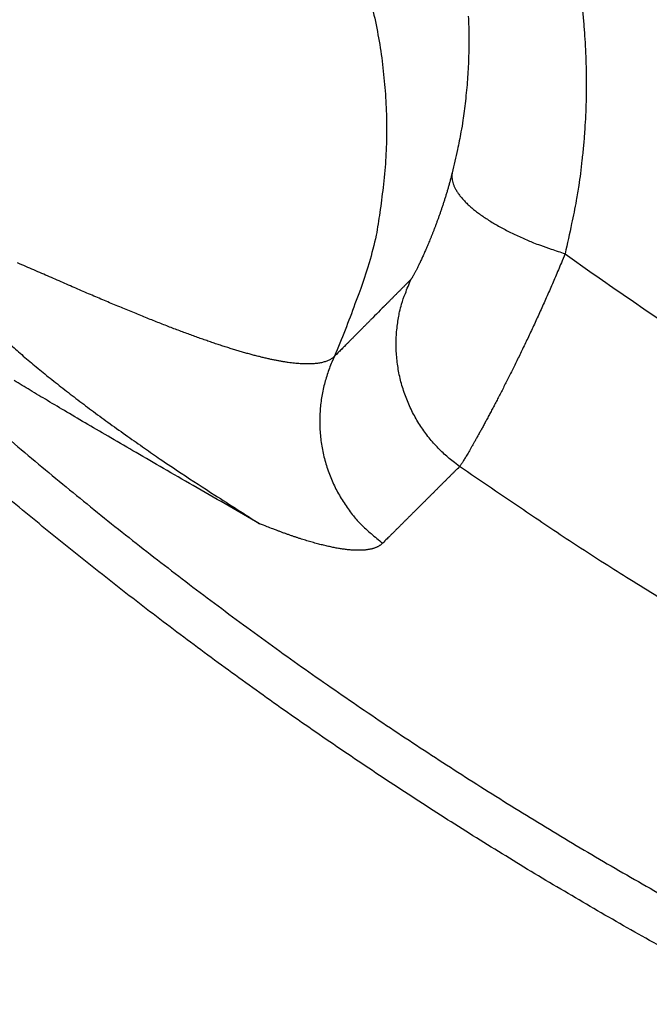
# Model space of a CAD drawing. Units: millimetres. Extents: x -1188 to 4, y 0 to 840.
# Drawn here: x -859 to -858, y 252 to 254 of the extents above; entities that cross this region are included whole.
import ezdxf

# ---------------------------------------------------------------- set-up
doc = ezdxf.new("R2010")
doc.units = ezdxf.units.MM
doc.header["$LTSCALE"] = 4
doc.layers.get('0').update_dxf_attribs({"lineweight": 25})

msp = doc.modelspace()

# ---------------------------------------------------------------- linework, layer by layer
at = {"linetype": 'Continuous'}
for points in [[(-966.91951, 220.0077, 0), (-966.63814, 220.0077)], [(-964.10588, 220.0077, 0), (-963.82452, 220.0077)], [(-1042.02998, 373.021, 0), (-1042.02998, 372.51298)], [(-1042.02998, 375.05307, 0), (-1042.02998, 374.54505)], [(-1043.02998, 333.88682, 0), (-1043.02998, 333.50568)], [(-1043.02998, 350.27587, 0), (-1043.02998, 349.89473)], [(-1043.02998, 347.98902, 0), (-1043.02998, 347.60788)], [(-1043.02998, 337.69823, 0), (-1043.02998, 337.31709)], [(-1043.02998, 344.9399, 0), (-1043.02998, 344.55876)], [(-1043.02998, 338.84165, 0), (-1043.02998, 338.46051)], [(-1042.02999, 338.98381, 0), (-1042.02999, 338.47579)], [(-1042.02999, 333.90363, 0), (-1042.02999, 333.39561)], [(-1043.02999, 364.37807, 0), (-1043.02999, 363.99693)], [(-1043.02999, 367.04606, 0), (-1043.02999, 366.66491)], [(-833.97003, 331.95641, 0), (-833.97003, 332.2248)], [(-1043.02999, 368.95176, 0), (-1043.02999, 368.57062)], [(-892.63339, 365.00995, 0.00000039), (-892.63341, 364.24246, 0.00000049), (-892.63342, 363.47498, 0.00000049), (-892.63344, 362.7075, 0.00000037), (-892.63346, 361.94001, 0.00000029), (-892.63347, 361.17253, 0.00000022), (-892.63349, 360.40505, 0.00000016), (-892.6335, 359.63757, 0.00000009), (-892.63352, 358.87009, 0.00000002), (-892.63353, 358.10261, -0.00000005), (-892.63355, 357.33512, -0.00000012), (-892.63356, 356.56764, -0.00000019), (-892.63358, 355.80016, -0.00000026), (-892.6336, 355.03268, -0.00000034), (-892.63361, 354.2652, -0.0000004), (-892.63363, 353.49772, -0.00000045), (-892.63365, 352.73024, -0.00000045), (-892.63368, 351.96275, -0.0000004), (-892.6337, 351.19527, -0.00000036), (-892.63372, 350.42779, -0.00000033), (-892.63375, 349.66032, -0.0000003), (-892.63378, 348.89284, -0.00000027), (-892.6338, 348.12536, -0.00000024), (-892.63383, 347.35788, -0.0000002), (-892.63386, 346.5904, -0.00000017), (-892.63389, 345.82293, -0.00000014), (-892.63392, 345.05545, -0.00000011), (-892.63395, 344.28797, -0.00000008), (-892.63398, 343.52049, -0.00000004), (-892.63401, 342.75302, -0.00000001), (-892.63404, 341.98554)], [(-1028.55942, 341.21778, -0.00000076), (-1028.55922, 341.98526, -0.00000052), (-1028.55901, 342.75275, -0.00000025), (-1028.55881, 343.52024, -0.00000001), (-1028.5586, 344.28772, 0.00000026), (-1028.5584, 345.05521, 0.00000049), (-1028.5582, 345.8227, 0.00000076), (-1028.558, 346.5902, 0.000001)], [(-1043.02999, 373.14431, -0.00000001), (-1043.02999, 372.76317)], [(-833.97003, 333.02661, -0.00000001), (-833.97003, 333.29274)], [(-1037.05303, 336.61413, 0.00000066), (-1037.05169, 338.14911, 0.00000055), (-1037.05035, 339.68409, 0.00000046), (-1037.04901, 341.21907, 0.00000035), (-1037.04767, 342.75405, 0.00000025), (-1037.04634, 344.28903, 0.00000014), (-1037.04501, 345.824, 0.00000004), (-1037.04367, 347.35898, -0.00000007), (-1037.04234, 348.89396, -0.00000017), (-1037.041, 350.42894, -0.00000028), (-1037.03967, 351.96392, -0.00000037), (-1037.03833, 353.4989, -0.00000048), (-1037.03698, 355.03389, -0.00000058), (-1037.03563, 356.56886, -0.00000069), (-1037.03428, 358.10378, -0.00000079)], [(-1043.02999, 376.95572, -0.00000001), (-1043.02999, 376.57458)], [(-1043.02999, 377.718, -0.00000001), (-1043.02999, 377.33686)], [(-1035.66428, 332.00827, 0.00000168), (-1035.66341, 333.54324, 0.00000152), (-1035.66255, 335.07821, 0.00000132), (-1035.66169, 336.61318, 0.00000115), (-1035.66084, 338.14816, 0.00000095), (-1035.66, 339.68313, 0.00000078), (-1035.65916, 341.2181, 0.00000059), (-1035.65833, 342.75307, 0.00000042), (-1035.65749, 344.28805, 0.00000022), (-1035.65666, 345.82302, 0.00000005), (-1035.65583, 347.35799, -0.00000014), (-1035.65499, 348.89296, -0.00000031), (-1035.65416, 350.42794, -0.00000051), (-1035.65332, 351.96291, -0.00000068), (-1035.65247, 353.49788, -0.00000087), (-1035.65162, 355.03287, -0.00000104), (-1035.65076, 356.56783, -0.00000123), (-1035.6499, 358.10275, -0.00000141), (-1035.64902, 359.63777, -0.00000161), (-1035.64814, 361.17295, -0.00000177)], [(-1043.03, 379.24256, -0.00000001), (-1043.03, 378.86142)], [(-892.63338, 374.21971, 0.0000013), (-892.63334, 373.45224, 0.00000003), (-892.63331, 372.68477, -0.000001), (-892.63327, 371.9173, -0.00000204)], [(-883.23396, 344.41911, 0.00000003), (-883.2345, 345.04303, 0.00000004), (-883.23505, 345.67446, 0.00000005), (-883.23561, 346.31394, 0.00000006), (-883.23618, 346.96255, 0.00000007), (-883.23675, 347.62137, 0.00000008), (-883.23733, 348.28611, 0.00000008), (-883.23792, 348.95605, 0.0000001), (-883.23852, 349.64801, 0.00000012), (-883.23915, 350.36859, 0.00000011), (-883.23975, 351.05135, 0.00000009), (-883.24026, 351.63516, 0.00000011), (-883.24073, 352.17469, 0.00000011), (-883.24122, 352.73075, 0.0000001), (-883.24172, 353.29803, 0.00000013), (-883.24221, 353.86112, 0.00000015), (-883.2427, 354.42136, 0.00000016), (-883.2432, 354.98267, 0.00000017), (-883.24369, 355.5447, 0.00000019), (-883.24419, 356.10646, 0.0000002), (-883.24468, 356.66803, 0.00000022), (-883.24518, 357.22967, 0.00000023), (-883.24567, 357.79137, 0.00000025), (-883.24617, 358.35305, 0.00000026), (-883.24666, 358.9147, 0.00000027), (-883.24716, 359.47633, 0.00000029), (-883.24766, 360.03803, 0.0000003), (-883.24816, 360.59986, 0.00000032), (-883.24866, 361.16137, 0.00000033), (-883.24916, 361.72241, 0.00000035), (-883.24966, 362.2847, 0.00000037), (-883.25016, 362.84884, 0.00000037), (-883.25067, 363.40804, 0.00000037), (-883.25116, 363.95995, 0.00000042)], [(-1043.02998, 331.59998), (-1043.02998, 331.21884), (-1043.02998, 330.8377), (-1043.02998, 330.45655), (-1043.02998, 330.07541), (-1043.02998, 329.69429), (-1043.02998, 329.31313), (-1043.02998, 328.93194), (-1043.02998, 328.55085, -0.00000002), (-1043.02998, 328.16991, -0.00000003), (-1043.02998, 327.78857, -0.00000004), (-1043.02998, 327.40666, -0.00000005), (-1043.02999, 327.02629, -0.00000006), (-1043.02999, 326.64819, -0.0000001), (-1043.02999, 326.26401, -0.0000002), (-1043.02999, 325.87084, -0.00000014), (-1043.02999, 325.50172, 0.00000005), (-1043.02999, 325.16802, -0.00000035), (-1043.02999, 324.73944, -0.00000087), (-1043.03, 324.07933, -0.00000044), (-1043.03001, 323.21486, -0.00000022)], [(-1043.03, 381.52941, -0.00000002), (-1043.03, 381.14827)], [(-832.9705, 342.49519, -0.00000001), (-832.97049, 342.27387, -0.00000001), (-832.97048, 342.05255)], [(-824.64298, 359.87734, -0.00000163), (-824.64212, 361.80691, -0.0000014), (-824.64126, 363.72678, -0.00000114), (-824.64039, 365.6359, -0.0000009), (-824.63952, 367.53375, -0.00000063), (-824.63865, 369.41874, -0.00000038), (-824.63779, 371.29017, -0.00000009), (-824.63693, 373.14597, 0.00000017), (-824.63608, 374.98455, 0.00000046), (-824.63525, 376.80309, 0.00000076), (-824.63444, 378.60219, 0.00000114), (-824.63364, 380.37933, 0.00000137)], [(-1043.03, 383.81626, -0.00000002), (-1043.03, 383.43512)], [(-833.97003, 364.89787, 0.00000002), (-833.97003, 365.16705, 0.00000002), (-833.97003, 365.43513, 0.00000002), (-833.97004, 365.70234, 0.00000001), (-833.97004, 365.96886)], [(-832.97056, 344.04442, 0.00000001), (-832.97055, 343.8231)], [(-833.97004, 334.35135, -0.00000001), (-833.97004, 334.61451, -0.00000002), (-833.97004, 334.87709, -0.00000002), (-833.97004, 335.13905, -0.00000002), (-833.97004, 335.40041, -0.00000002), (-833.97004, 335.6611, -0.00000002), (-833.97004, 335.92115, -0.00000003), (-833.97004, 336.1805, -0.00000003), (-833.97004, 336.43922, -0.00000003), (-833.97004, 336.69734, -0.00000003), (-833.97005, 336.95486, -0.00000004), (-833.97005, 337.21172, -0.00000004), (-833.97005, 337.46801, -0.00000004), (-833.97005, 337.72373, -0.00000004), (-833.97005, 337.97866, -0.00000004), (-833.97005, 338.23269, -0.00000005), (-833.97005, 338.48678, -0.00000005), (-833.97005, 338.74124, -0.00000005), (-833.97005, 338.99235, -0.00000005), (-833.97005, 339.23878, -0.00000006), (-833.97005, 339.49533, -0.00000007), (-833.97005, 339.77579, -0.00000006), (-833.97005, 340.06806, -0.00000007), (-833.97005, 340.35854, -0.00000008), (-833.97005, 340.64687, -0.00000007), (-833.97005, 340.93497, -0.00000007), (-833.97005, 341.22271, -0.00000006), (-833.97005, 341.50957, -0.00000006), (-833.97005, 341.79562, -0.00000006), (-833.97005, 342.08095, -0.00000006), (-833.97005, 342.36559, -0.00000006), (-833.97005, 342.64947, -0.00000005), (-833.97005, 342.93264, -0.00000005), (-833.97005, 343.21506, -0.00000005), (-833.97005, 343.49678, -0.00000005), (-833.97005, 343.77776, -0.00000005), (-833.97005, 344.05803, -0.00000004), (-833.97004, 344.33756, -0.00000004), (-833.97004, 344.61639, -0.00000004), (-833.97004, 344.89449, -0.00000004), (-833.97004, 345.17189, -0.00000003), (-833.97004, 345.44855, -0.00000003), (-833.97004, 345.72452, -0.00000003), (-833.97004, 345.99977, -0.00000003), (-833.97004, 346.27431, -0.00000003), (-833.97004, 346.54814)], [(-883.21731, 325.51211, -0.00000051), (-883.21777, 326.01842, -0.0000005), (-883.21822, 326.52436, -0.00000048), (-883.21868, 327.03017, -0.00000046), (-883.21913, 327.53605, -0.00000045), (-883.21958, 328.04222, -0.00000043), (-883.22003, 328.54889, -0.00000041), (-883.22049, 329.05627, -0.00000039), (-883.22094, 329.56458, -0.00000038), (-883.22139, 330.07399, -0.00000036), (-883.22184, 330.58476, -0.00000034), (-883.2223, 331.09704, -0.00000032), (-883.22275, 331.61111, -0.00000031), (-883.22321, 332.12709, -0.00000029), (-883.22366, 332.64528, -0.00000027), (-883.22412, 333.1658, -0.00000026), (-883.22458, 333.68895, -0.00000024), (-883.22504, 334.21484, -0.00000022), (-883.22551, 334.74381, -0.00000021), (-883.22598, 335.27594, -0.00000019), (-883.22645, 335.81158, -0.00000018), (-883.22692, 336.35082, -0.00000016), (-883.22739, 336.89403, -0.00000015), (-883.22787, 337.44127, -0.00000013), (-883.22835, 337.99296, -0.00000012), (-883.22884, 338.54914, -0.0000001), (-883.22933, 339.11024, -0.00000009), (-883.22982, 339.67632, -0.00000007), (-883.23032, 340.24782, -0.00000006), (-883.23082, 340.82479, -0.00000005), (-883.23133, 341.40771, -0.00000004), (-883.23185, 341.99662)], [(-884.62544, 349.22967, 0.00000002), (-884.62564, 349.60024, 0.00000004), (-884.62584, 349.97406, 0.00000004), (-884.62604, 350.35095, 0.00000006), (-884.62624, 350.73106, 0.00000007), (-884.62644, 351.11511, 0.00000008), (-884.62665, 351.50362, 0.00000009), (-884.62686, 351.89365, 0.00000009), (-884.62706, 352.2845, 0.00000011), (-884.62728, 352.6875, 0.00000014), (-884.6275, 353.10687, 0.00000011), (-884.62771, 353.49766, 0.00000009), (-884.62788, 353.81862, 0.00000011), (-884.62804, 354.10848, 0.00000013), (-884.6282, 354.41013, 0.00000013), (-884.62836, 354.72057, 0.0000002), (-884.62853, 355.02988, 0.00000025), (-884.62869, 355.3395, 0.00000028), (-884.62886, 355.65286, 0.00000031)], [(-1042.02998, 378.60919, 0.00000003), (-1042.02998, 378.10117)], [(-833.97003, 347.09368, -0.00000002), (-833.97003, 347.3654)], [(-833.97002, 330.06242, 0.00000002), (-833.97002, 330.33467)], [(-892.63407, 341.21806, 0.00000005), (-892.6341, 340.45058, 0.00000008), (-892.63412, 339.68311, 0.00000012), (-892.63415, 338.91563, 0.00000015), (-892.63418, 338.14815, 0.00000018), (-892.63421, 337.38067, 0.00000021), (-892.63424, 336.61319, 0.00000025), (-892.63426, 335.84574, 0.00000028), (-892.63429, 335.07823, 0.00000031), (-892.63431, 334.31065, 0.00000034), (-892.63433, 333.54327, 0.00000037), (-892.63436, 332.77618, 0.00000041), (-892.63438, 332.00831, 0.00000046), (-892.63439, 331.23927, 0.00000047), (-892.63441, 330.47334, 0.00000046), (-892.63443, 329.71199, 0.00000055), (-892.63444, 328.93837, 0.00000073), (-892.63446, 328.14667, 0.00000055), (-892.63447, 327.40339, 0.00000014), (-892.63447, 326.73142, 0.00000088), (-892.63448, 325.86841, 0.00000166), (-892.63448, 324.53918, 0.00000082), (-892.63448, 322.79843, 0.00000043)], [(-901.66814, 220.00774, 0.000001), (-901.39513, 220.00775, 0.00000087), (-901.12264, 220.00776, 0.00000071), (-900.85045, 220.00778, 0.00000057), (-900.57833, 220.00779, 0.00000041), (-900.30607, 220.0078, 0.00000028), (-900.03346, 220.00782, 0.00000012), (-899.76026, 220.00783, -0.00000002), (-899.4863, 220.00785, -0.00000017), (-899.2113, 220.00786, -0.00000031), (-898.93509, 220.00787, -0.00000046), (-898.65741, 220.00789, -0.00000059), (-898.37807, 220.0079, -0.00000073), (-898.09679, 220.00791, -0.00000086), (-897.81341, 220.00792, -0.000001), (-897.5276, 220.00793, -0.00000112), (-897.23922, 220.00794, -0.00000126), (-896.94792, 220.00795, -0.00000136), (-896.65351, 220.00795, -0.00000147), (-896.35557, 220.00796, -0.0000016)], [(-892.00558, 363.47503, 0.00000062), (-892.00495, 362.70753, 0.00000036), (-892.00432, 361.94004, 0.00000015), (-892.00368, 361.17255, -0.00000006), (-892.00305, 360.40505, -0.00000025), (-892.00242, 359.63756, -0.00000047), (-892.00179, 358.87007, -0.00000066), (-892.00116, 358.10258, -0.00000088)], [(-832.97053, 378.35138, 0.00000002), (-832.97054, 378.13002, 0.00000003), (-832.97055, 377.90866, 0.00000004), (-832.97057, 377.6873, 0.00000004), (-832.97058, 377.46595, 0.00000005), (-832.97059, 377.24459, 0.00000006), (-832.9706, 377.02323, 0.00000007), (-832.97061, 376.80188, 0.00000007), (-832.97062, 376.58053, 0.00000008), (-832.97063, 376.35917, 0.00000009), (-832.97064, 376.13782, 0.00000009), (-832.97065, 375.91647, 0.0000001), (-832.97066, 375.69512, 0.00000011), (-832.97068, 375.47376, 0.00000011), (-832.97069, 375.25241, 0.00000012), (-832.9707, 375.03106, 0.00000012), (-832.97071, 374.80971, 0.00000013), (-832.97072, 374.58836, 0.00000013), (-832.97073, 374.36701, 0.00000014), (-832.97074, 374.14566, 0.00000014), (-832.97075, 373.92432, 0.00000014), (-832.97076, 373.70297, 0.00000015), (-832.97077, 373.48162, 0.00000015), (-832.97077, 373.26027, 0.00000016)], [(-833.97002, 351.35754, 0.00000002), (-833.97001, 351.61818, 0.00000003), (-833.97001, 351.87813, 0.00000003), (-833.97001, 352.13741, 0.00000003), (-833.97001, 352.396, 0.00000003), (-833.97001, 352.65393, 0.00000004), (-833.97001, 352.91116, 0.00000004), (-833.97001, 353.16774, 0.00000004), (-833.97001, 353.42363, 0.00000005), (-833.97001, 353.67886, 0.00000005), (-833.97001, 353.93339, 0.00000005), (-833.97001, 354.1873, 0.00000005), (-833.97001, 354.44059, 0.00000006), (-833.97001, 354.69306, 0.00000006), (-833.97, 354.94462, 0.00000006), (-833.97, 355.19617, 0.00000007), (-833.97, 355.448, 0.00000007), (-833.97, 355.69662, 0.00000007), (-833.97, 355.9408, 0.00000008), (-833.97, 356.19443, 0.00000008), (-833.97, 356.47077, 0.00000007), (-833.97, 356.76034, 0.00000007), (-833.97, 357.05197, 0.00000007), (-833.97, 357.34312, 0.00000006), (-833.97, 357.63328, 0.00000006), (-833.97001, 357.92254, 0.00000006), (-833.97001, 358.21099, 0.00000006), (-833.97001, 358.49866, 0.00000006), (-833.97001, 358.78548, 0.00000006), (-833.97001, 359.0715, 0.00000006), (-833.97001, 359.35669, 0.00000005), (-833.97001, 359.6411, 0.00000005), (-833.97001, 359.92469, 0.00000005), (-833.97001, 360.2075, 0.00000005), (-833.97001, 360.4895, 0.00000005), (-833.97001, 360.77073, 0.00000005), (-833.97001, 361.05117, 0.00000004), (-833.97001, 361.33084, 0.00000004), (-833.97002, 361.60973, 0.00000004), (-833.97002, 361.88786, 0.00000004), (-833.97002, 362.16521, 0.00000004), (-833.97002, 362.44182, 0.00000004), (-833.97002, 362.71767, 0.00000003), (-833.97002, 362.99277, 0.00000003), (-833.97002, 363.26711, 0.00000003), (-833.97002, 363.54073, 0.00000003), (-833.97003, 363.8136, 0.00000003), (-833.97003, 364.08574, 0.00000002), (-833.97003, 364.35712, 0.00000002), (-833.97003, 364.62784)], [(-832.97095, 355.33193, 0.00000016), (-832.97094, 355.1106, 0.00000016), (-832.97094, 354.88928, 0.00000016), (-832.97093, 354.66795, 0.00000016), (-832.97093, 354.44662, 0.00000015), (-832.97092, 354.22529, 0.00000015), (-832.97091, 354.00397, 0.00000015), (-832.97091, 353.78264, 0.00000015), (-832.9709, 353.56131, 0.00000014), (-832.9709, 353.33998, 0.00000014), (-832.97089, 353.11866, 0.00000014), (-832.97088, 352.89733, 0.00000013), (-832.97088, 352.67601, 0.00000013), (-832.97087, 352.45468, 0.00000013), (-832.97086, 352.23335, 0.00000013), (-832.97086, 352.01203, 0.00000012), (-832.97085, 351.7907, 0.00000012), (-832.97084, 351.56938, 0.00000012), (-832.97084, 351.34805, 0.00000012), (-832.97083, 351.12673, 0.00000011), (-832.97082, 350.9054, 0.00000011), (-832.97081, 350.68408, 0.00000011), (-832.97081, 350.46275, 0.0000001), (-832.9708, 350.24143, 0.0000001), (-832.97079, 350.02011, 0.0000001), (-832.97078, 349.79878, 0.00000009), (-832.97078, 349.57746, 0.00000009), (-832.97077, 349.35613, 0.00000009), (-832.97076, 349.13481, 0.00000009), (-832.97075, 348.91349, 0.00000008), (-832.97074, 348.69216, 0.00000008), (-832.97073, 348.47084, 0.00000008), (-832.97073, 348.24952, 0.00000007), (-832.97072, 348.0282, 0.00000007), (-832.97071, 347.80687, 0.00000007), (-832.9707, 347.58555, 0.00000006), (-832.97069, 347.36423, 0.00000006), (-832.97068, 347.14291, 0.00000006), (-832.97068, 346.92159, 0.00000005), (-832.97067, 346.70026, 0.00000005), (-832.97066, 346.47894, 0.00000005), (-832.97065, 346.25762, 0.00000004), (-832.97064, 346.0363, 0.00000004), (-832.97063, 345.81498, 0.00000004), (-832.97062, 345.59366, 0.00000003), (-832.97061, 345.37234, 0.00000003), (-832.9706, 345.15102, 0.00000003), (-832.9706, 344.9297, 0.00000002), (-832.97059, 344.70838, 0.00000002), (-832.97058, 344.48706, 0.00000002), (-832.97057, 344.26574)], [(-833.97, 323.08405, 0.00000007), (-833.97, 323.36915, 0.00000007), (-833.97, 323.65377, 0.00000007), (-833.97, 323.93794, 0.00000006), (-833.97, 324.22162, 0.00000006), (-833.97, 324.50483, 0.00000006), (-833.97001, 324.78754, 0.00000006), (-833.97001, 325.06978, 0.00000006), (-833.97001, 325.35152, 0.00000005), (-833.97001, 325.63278, 0.00000005), (-833.97001, 325.91352, 0.00000005), (-833.97001, 326.19378, 0.00000005), (-833.97001, 326.47352, 0.00000005), (-833.97001, 326.75275, 0.00000004), (-833.97001, 327.03147, 0.00000004), (-833.97001, 327.30968, 0.00000004), (-833.97001, 327.58735, 0.00000004), (-833.97001, 327.86451, 0.00000004), (-833.97001, 328.14113, 0.00000003), (-833.97001, 328.41724, 0.00000003), (-833.97001, 328.69279, 0.00000003), (-833.97002, 328.96781, 0.00000003), (-833.97002, 329.24228, 0.00000003), (-833.97002, 329.51622, 0.00000002), (-833.97002, 329.78959)], [(-832.97047, 341.83123, -0.00000002), (-832.97046, 341.60991, -0.00000002), (-832.97045, 341.3886, -0.00000003), (-832.97044, 341.16728, -0.00000003), (-832.97043, 340.94596, -0.00000003), (-832.97042, 340.72464, -0.00000003), (-832.97042, 340.50333, -0.00000004), (-832.97041, 340.28201, -0.00000004), (-832.9704, 340.06069, -0.00000004), (-832.97039, 339.83937, -0.00000005), (-832.97038, 339.61806, -0.00000005), (-832.97037, 339.39674, -0.00000005), (-832.97036, 339.17542, -0.00000006), (-832.97035, 338.95411, -0.00000006), (-832.97035, 338.73279, -0.00000006), (-832.97034, 338.51148, -0.00000006), (-832.97033, 338.29016, -0.00000007), (-832.97032, 338.06884, -0.00000007), (-832.97031, 337.84753, -0.00000007), (-832.9703, 337.62621, -0.00000008), (-832.9703, 337.4049, -0.00000008), (-832.97029, 337.18358, -0.00000008), (-832.97028, 336.96227, -0.00000008), (-832.97027, 336.74095, -0.00000009), (-832.97026, 336.51964, -0.00000009), (-832.97026, 336.29832, -0.00000009), (-832.97025, 336.07701, -0.00000009), (-832.97024, 335.85569, -0.0000001), (-832.97023, 335.63438, -0.0000001), (-832.97023, 335.41307, -0.0000001), (-832.97022, 335.19175, -0.0000001), (-832.97021, 334.97044, -0.00000011), (-832.9702, 334.74912, -0.00000011), (-832.9702, 334.52781, -0.00000011), (-832.97019, 334.3065, -0.00000011), (-832.97018, 334.08518, -0.00000012), (-832.97018, 333.86387, -0.00000012), (-832.97017, 333.64256, -0.00000012), (-832.97016, 333.42124, -0.00000012), (-832.97016, 333.19993, -0.00000012), (-832.97015, 332.97862, -0.00000013), (-832.97014, 332.75731, -0.00000013), (-832.97014, 332.53599, -0.00000013), (-832.97013, 332.31468, -0.00000013), (-832.97013, 332.09337, -0.00000013), (-832.97012, 331.87206, -0.00000014), (-832.97012, 331.65075, -0.00000014), (-832.97011, 331.42943, -0.00000014), (-832.9701, 331.20812, -0.00000014), (-832.9701, 330.98681, -0.00000014), (-832.97009, 330.7655, -0.00000014), (-832.97009, 330.54419, -0.00000014), (-832.97008, 330.32288, -0.00000014), (-832.97008, 330.10157, -0.00000014), (-832.97008, 329.88025, -0.00000014), (-832.97007, 329.65894, -0.00000013), (-832.97007, 329.43763, -0.00000012), (-832.97006, 329.21632, -0.0000001), (-832.97006, 328.99501, -0.00000008), (-832.97005, 328.7737, -0.00000006), (-832.97005, 328.55239, -0.00000002), (-832.97005, 328.33108)], [(-833.97006, 370.3931, -0.00000002), (-833.97006, 370.64729, -0.00000003), (-833.97007, 370.90081, -0.00000003), (-833.97007, 371.15363)], [(-919.65066, 220.0077, 0.00000011), (-919.36977, 220.0077, 0.00000016), (-919.08902, 220.0077, 0.0000002), (-918.80822, 220.0077, 0.0000002), (-918.52738, 220.0077, 0.00000017), (-918.24656, 220.0077, 0.00000016), (-917.96574, 220.0077, 0.00000015), (-917.68492, 220.0077, 0.00000014), (-917.4041, 220.0077, 0.00000012), (-917.12328, 220.00771, 0.00000011), (-916.84246, 220.00771, 0.0000001), (-916.56164, 220.00771, 0.00000009), (-916.28083, 220.00771, 0.00000007), (-916.00001, 220.00771, 0.00000006), (-915.71919, 220.00772, 0.00000005), (-915.43837, 220.00772, 0.00000004), (-915.15755, 220.00772, 0.00000002), (-914.87673, 220.00772)], [(-884.62055, 340.0636, -0.00000036), (-884.62073, 340.38436, -0.00000034), (-884.6209, 340.70611, -0.00000032), (-884.62108, 341.02859, -0.00000031), (-884.62125, 341.35189, -0.00000029), (-884.62143, 341.67621, -0.00000028), (-884.6216, 342.00159, -0.00000026), (-884.62178, 342.32813, -0.00000025), (-884.62195, 342.65587, -0.00000023), (-884.62213, 342.98494, -0.00000021), (-884.62231, 343.31538, -0.0000002), (-884.62248, 343.64732, -0.00000019), (-884.62266, 343.98079, -0.00000017), (-884.62284, 344.31593, -0.00000016), (-884.62302, 344.65277, -0.00000014), (-884.6232, 344.99146, -0.00000013), (-884.62338, 345.332, -0.00000011), (-884.62356, 345.67458, -0.0000001), (-884.62374, 346.01919, -0.00000009), (-884.62393, 346.36602, -0.00000007), (-884.62411, 346.71505, -0.00000006), (-884.6243, 347.06649, -0.00000005), (-884.62449, 347.42032, -0.00000004), (-884.62468, 347.77674)], [(-920.21326, 220.0077, -0.00000002), (-919.93188, 220.0077)], [(-832.97044, 380.12228, -0.00000004), (-832.97045, 379.90091, -0.00000005), (-832.97046, 379.67955, -0.00000004), (-832.97048, 379.45818, -0.00000003), (-832.97049, 379.23682)], [(-914.03427, 220.00773, -0.00000003), (-913.75345, 220.00773, -0.00000004), (-913.47263, 220.00773, -0.00000005), (-913.19181, 220.00773, -0.00000007), (-912.91099, 220.00774, -0.00000008), (-912.63017, 220.00774, -0.00000009), (-912.34935, 220.00774, -0.0000001), (-912.06853, 220.00774, -0.00000012), (-911.78771, 220.00774, -0.00000013), (-911.50689, 220.00774, -0.00000014), (-911.22607, 220.00775, -0.00000015), (-910.94526, 220.00775, -0.00000017), (-910.66443, 220.00775, -0.00000018), (-910.3836, 220.00775, -0.00000019), (-910.1028, 220.00775, -0.0000002), (-909.82202, 220.00775, -0.00000022), (-909.54116, 220.00775, -0.00000024), (-909.26015, 220.00775, -0.00000024), (-908.97952, 220.00775, -0.00000023), (-908.69893, 220.00775, -0.00000028), (-908.41365, 220.00774, -0.0000004), (-908.11972, 220.00774, -0.00000042), (-907.82336, 220.00774, -0.00000041), (-907.53114, 220.00774, -0.00000038), (-907.24227, 220.00773, -0.00000028), (-906.95498, 220.00773, -0.00000021), (-906.66923, 220.00773, -0.00000014), (-906.38535, 220.00772, -0.00000008), (-906.10312, 220.00772)], [(-833.97007, 371.40595, -0.00000003), (-833.97007, 371.65789, -0.00000003), (-833.97007, 371.90933, -0.00000004), (-833.97007, 372.16005, -0.00000004), (-833.97007, 372.41011, -0.00000004), (-833.97007, 372.65951, -0.00000004), (-833.97008, 372.90828, -0.00000005), (-833.97008, 373.15639, -0.00000005), (-833.97008, 373.40388, -0.00000005), (-833.97008, 373.65071, -0.00000006), (-833.97008, 373.89693, -0.00000006), (-833.97008, 374.14251, -0.00000006), (-833.97008, 374.38748, -0.00000006), (-833.97008, 374.63181, -0.00000007), (-833.97008, 374.87554, -0.00000007), (-833.97008, 375.11864, -0.00000007), (-833.97008, 375.36115, -0.00000007), (-833.97008, 375.60304, -0.00000008), (-833.97008, 375.84434, -0.00000008), (-833.97008, 376.08503, -0.00000008), (-833.97008, 376.32514, -0.00000008), (-833.97008, 376.56465, -0.00000009), (-833.97008, 376.80358, -0.00000009), (-833.97008, 377.04191, -0.00000009), (-833.97008, 377.27969, -0.0000001), (-833.97008, 377.5169, -0.0000001), (-833.97008, 377.7535, -0.0000001), (-833.97008, 377.98942, -0.00000011), (-833.97008, 378.22503, -0.00000011), (-833.97008, 378.46041, -0.00000011), (-833.97008, 378.69431, -0.00000011), (-833.97008, 378.92628, -0.00000012), (-833.97008, 379.16138, -0.00000015)], [(-1042.02999, 331.87157), (-1042.02999, 331.36354, -0.00000006), (-1042.02999, 330.85546, -0.00000013), (-1042.02999, 330.3475, -0.00000023), (-1042.02999, 329.83975, -0.00000032), (-1042.02999, 329.33147, -0.00000044), (-1042.02999, 328.82242, -0.00000049), (-1042.03, 328.31543, -0.00000052), (-1042.03, 327.81148, -0.0000007), (-1042.03001, 327.2994, -0.00000102), (-1042.03002, 326.77536, -0.00000078), (-1042.03003, 326.28336, -0.00000012), (-1042.03004, 325.83857, -0.00000139), (-1042.03005, 325.26733, -0.00000278), (-1042.03009, 324.38749, -0.00000138), (-1042.03014, 323.23526, -0.00000071)], [(-833.97008, 379.40132, -0.00000011), (-833.97007, 379.62626, -0.00000004), (-833.97007, 379.82935, -0.00000017)], [(-874.35153, 220.00779, -0.00000107), (-874.06974, 220.00778, -0.00000071), (-873.7881, 220.00776, -0.00000037), (-873.50701, 220.00775, 0.00000004), (-873.22639, 220.00774, 0.00000044), (-872.94429, 220.00773, 0.00000095), (-872.66011, 220.00772, 0.00000118), (-872.38156, 220.00771, 0.00000133)], [(-893.48382, 220.0079, -0.00000064), (-893.20241, 220.00789, -0.00000054), (-892.92103, 220.00788, -0.00000045), (-892.63968, 220.00786, -0.00000034), (-892.35832, 220.00785, -0.00000024), (-892.07696, 220.00784, -0.00000014), (-891.79559, 220.00783, -0.00000004), (-891.51423, 220.00781, 0.00000006), (-891.23287, 220.0078, 0.00000016), (-890.95151, 220.00779, 0.00000026), (-890.67014, 220.00778, 0.00000036), (-890.38878, 220.00776, 0.00000046), (-890.10744, 220.00775, 0.00000056), (-889.82605, 220.00774, 0.00000066), (-889.54459, 220.00773, 0.00000076), (-889.26333, 220.00772, 0.00000088)], [(-1042.02998, 380.13324, 0.00000013), (-1042.02998, 379.62523, -0.00000014), (-1042.02998, 379.11721)], [(-833.97007, 380.48731, -0.00000015), (-833.97006, 381.00804, -0.00000008)], [(-1037.01893, 374.98859, -0.0000004), (-1037.01766, 376.33254, -0.00000269)], [(-824.63006, 388.80698, 0.00000051), (-824.6295, 390.21526, 0.00000484)], [(-832.97004, 328.10977, 0.00000006), (-832.97004, 327.88846, 0.00000012), (-832.97003, 327.66715, 0.00000018), (-832.97003, 327.44584, 0.00000025), (-832.97002, 327.22453, 0.00000034)], [(-1029.214, 341.98552, 0.00000024), (-1029.2142, 341.21803, 0.00000051), (-1029.21441, 340.45055, 0.00000075), (-1029.21461, 339.68306, 0.00000102), (-1029.2148, 338.91558, 0.00000126), (-1029.21499, 338.14809, 0.00000153), (-1029.21518, 337.3806, 0.00000176), (-1029.21536, 336.61312, 0.00000203), (-1029.21553, 335.84566, 0.00000227), (-1029.2157, 335.07815, 0.00000255), (-1029.21586, 334.31056, 0.00000277), (-1029.21601, 333.54318, 0.00000301), (-1029.21615, 332.77609, 0.00000329), (-1029.21628, 332.00821, 0.00000366), (-1029.2164, 331.23917, 0.00000376), (-1029.2165, 330.47324, 0.00000367), (-1029.21659, 329.7119, 0.00000441), (-1029.21667, 328.93828, 0.00000579), (-1029.21674, 328.14659, 0.00000441), (-1029.21679, 327.40332, 0.00000109), (-1029.21683, 326.73135, 0.00000704), (-1029.21684, 325.86835, 0.00001322), (-1029.2168, 324.53914, 0.00000653), (-1029.21672, 322.79843, 0.0000034)], [(-1029.21169, 351.19537, -0.0000028), (-1029.21185, 350.42788, -0.00000253), (-1029.21203, 349.66039, -0.00000229), (-1029.21221, 348.89291, -0.00000202), (-1029.21239, 348.12542, -0.00000178), (-1029.21258, 347.35793, -0.00000151), (-1029.21278, 346.59044, -0.00000128), (-1029.21298, 345.82296, -0.00000101), (-1029.21318, 345.05547, -0.00000077), (-1029.21338, 344.28798, -0.0000005), (-1029.21359, 343.52049, -0.00000026), (-1029.2138, 342.75301)], [(-905.82234, 220.00772, 0.00000007), (-905.54286, 220.00771, 0.00000014), (-905.26464, 220.00771, 0.00000022), (-904.98738, 220.0077, 0.00000029), (-904.71096, 220.0077, 0.00000037), (-904.43564, 220.0077, 0.00000046), (-904.16147, 220.0077, 0.00000052), (-903.8866, 220.0077, 0.00000057), (-903.60917, 220.0077, 0.0000009), (-903.32979, 220.0077, 0.0000016)], [(-892.01314, 372.68499, 0.00000084), (-892.01248, 371.91749, -0.00000036), (-892.01183, 371.14999, -0.00000181)], [(-883.26198, 375.71314, 0.0000007), (-883.26244, 376.19795, 0.00000025), (-883.26285, 376.63328, 0.000001)], [(-867.14295, 220.0074, -0.00000085), (-866.92419, 220.00737, -0.00000062), (-866.70829, 220.00735, -0.00000034), (-866.49458, 220.00732, -0.00000009), (-866.28228, 220.00729, 0.00000019), (-866.07071, 220.00726, 0.00000044), (-865.85919, 220.00724, 0.00000072), (-865.647, 220.00721, 0.00000097)], [(-886.0457, 220.00767, -0.000001), (-885.76034, 220.00766, -0.00000082), (-885.48092, 220.00765, -0.00000058), (-885.20671, 220.00764, -0.00000021), (-884.93703, 220.00763, 0.00000014), (-884.67028, 220.00762, 0.00000053), (-884.40581, 220.00761, 0.00000085), (-884.14636, 220.0076, 0.0000012)], [(-857.39959, 220.00747, -0.00000016), (-857.12951, 220.00752, -0.00000014), (-856.8851, 220.00756, 0.00000217)], [(-887.57515, 220.0077, 0.00000018), (-887.26082, 220.00769, -0.0000007), (-886.93938, 220.00769, -0.00000172)], [(-878.89257, 220.00773, -0.0000002), (-878.62817, 220.00775, -0.00000041), (-878.36363, 220.00776, -0.0000006), (-878.09792, 220.00777, -0.0000008), (-877.82985, 220.00778, -0.00000097), (-877.5582, 220.00779, -0.00000116), (-877.2816, 220.0078, -0.00000128)], [(-881.64026, 220.00761, 0.0000012), (-881.36243, 220.00762, 0.00000108), (-881.08522, 220.00763, 0.00000098), (-880.80852, 220.00764, 0.00000086), (-880.53206, 220.00765, 0.00000076), (-880.25433, 220.00766, 0.00000065), (-879.97449, 220.00768, 0.00000053), (-879.69667, 220.00769, 0.0000004), (-879.42502, 220.0077, 0.00000025), (-879.15777, 220.00772)], [(-858.58608, 253.70257, -0.01258627), (-858.57833, 253.66775, -0.01269659), (-858.57234, 253.63253, -0.01292567), (-858.56821, 253.59703, -0.01261002), (-858.56581, 253.56156, -0.01186309), (-858.56518, 253.52631, -0.01287359), (-858.56651, 253.49076, -0.01498309), (-858.56993, 253.45481, -0.01168764), (-858.57422, 253.42119, -0.00481941), (-858.57902, 253.39095, -0.01563493), (-858.58856, 253.35386, -0.02641451), (-858.60743, 253.29922, -0.0133633), (-858.63467, 253.22915, -0.00725135)], [(-858.17372, 252.42609, -0.00408657), (-858.25351, 252.47079, -0.00407716), (-858.33256, 252.51682, -0.00407008), (-858.41086, 252.56412, -0.00406397), (-858.48838, 252.61272, -0.00405981), (-858.56512, 252.66256, -0.00405684), (-858.64101, 252.71366, -0.00405557), (-858.71608, 252.76598, -0.00405579), (-858.79027, 252.81953, -0.00405744), (-858.86359, 252.87426, -0.00406085), (-858.93597, 252.9302, -0.00406539), (-859.00744, 252.98728, -0.0040719), (-859.07793, 253.04554, -0.0040794), (-859.14746, 253.10491, -0.0040893), (-859.21597, 253.16543, -0.00409933), (-859.28347, 253.22703, -0.00411134), (-859.3499, 253.28974, -0.00412546), (-859.41528, 253.35351, -0.00414448), (-859.47954, 253.41836, -0.00415592), (-859.54274, 253.48426, -0.00415794), (-859.60483, 253.55125, -0.00414757), (-859.66584, 253.61927, -0.00412775), (-859.72571, 253.68833, -0.0041132)], [(-859.64558, 253.68862, 0.00435759), (-859.58205, 253.6168, 0.00437319), (-859.51726, 253.54615, 0.00439053), (-859.45127, 253.47666, 0.00441172), (-859.38405, 253.4084, 0.00441452), (-859.31565, 253.3413, 0.0043962), (-859.24602, 253.27541, 0.00437844), (-859.17525, 253.21071, 0.00436254), (-859.1033, 253.14727, 0.00434988), (-859.03027, 253.08505, 0.00433703), (-858.95612, 253.02413, 0.00432705), (-858.88094, 252.96446, 0.00431834), (-858.8047, 252.90613, 0.00431205), (-858.72747, 252.84909, 0.00430694), (-858.64924, 252.79343, 0.00430403), (-858.57007, 252.73909, 0.00430277), (-858.48996, 252.68616, 0.00430336), (-858.40897, 252.6346, 0.0043059), (-858.32709, 252.58449, 0.00430994), (-858.24438, 252.53578, 0.00431622), (-858.16083, 252.48855, 0.00432378)], [(-858.30385, 253.69471, -0.00511366), (-858.30201, 253.67616, -0.00509019), (-858.30053, 253.65761, -0.00506764), (-858.29945, 253.63906, -0.00503221), (-858.29873, 253.62052, -0.00497573), (-858.29839, 253.602, -0.00499616), (-858.29842, 253.5835, -0.00506942), (-858.29883, 253.565, -0.00491465), (-858.29958, 253.54661, -0.00458082), (-858.30068, 253.52837, -0.00502724), (-858.30219, 253.50991, -0.00595695), (-858.30417, 253.49109, -0.00453892), (-858.30623, 253.47346, -0.00160031), (-858.30828, 253.45754, -0.00634484), (-858.31168, 253.43732, -0.01092303), (-858.31794, 253.40646, -0.00537218), (-858.32673, 253.36622, -0.00285662)], [(-858.456, 253.68389, -0.00503518), (-858.45548, 253.66966, -0.00497774), (-858.45526, 253.65545, -0.0049972), (-858.45531, 253.64124, -0.0050695), (-858.45566, 253.62704, -0.00491373), (-858.45627, 253.61292, -0.0045791), (-858.45714, 253.59892, -0.00502441), (-858.45834, 253.58474, -0.0059523), (-858.45989, 253.57029, -0.00453431), (-858.46151, 253.55675, -0.00159848), (-858.4631, 253.54453, -0.00633695), (-858.46575, 253.529, -0.01090522), (-858.47061, 253.5053, -0.00536159), (-858.47743, 253.47439, -0.00285055)], [(-858.47743, 253.47439), (-858.47871, 253.46945, -0.0019359), (-858.48001, 253.46457, -0.00200998), (-858.48135, 253.45974, -0.00200983), (-858.4827, 253.45497, -0.00192411), (-858.48409, 253.45026, -0.00187382), (-858.48548, 253.44561, -0.00183227), (-858.4869, 253.44103, -0.00179859), (-858.48833, 253.43651, -0.00174964), (-858.48978, 253.43206, -0.00171551), (-858.49123, 253.42768, -0.00167193), (-858.49269, 253.42338, -0.00164151), (-858.49416, 253.41915, -0.00159989), (-858.49563, 253.415, -0.00157198), (-858.4971, 253.41092, -0.00153301), (-858.49857, 253.40693, -0.00150783), (-858.50003, 253.40303, -0.00147118), (-858.50149, 253.39921, -0.00144864), (-858.50294, 253.39548, -0.00141433), (-858.50437, 253.39184, -0.00139445), (-858.50579, 253.38829, -0.00136236), (-858.5072, 253.38484, -0.00134532), (-858.50859, 253.38149, -0.00131581), (-858.50995, 253.37823, -0.0013014), (-858.5113, 253.37508, -0.00127342), (-858.51261, 253.37203, -0.00126356), (-858.5139, 253.36909, -0.0012421), (-858.51516, 253.36626, -0.00124748), (-858.51639, 253.36353, -0.00125131), (-858.51758, 253.36091, -0.0012703), (-858.51874, 253.35841, -0.00127658), (-858.51986, 253.35601, -0.00130112), (-858.52095, 253.35372, -0.00131355), (-858.522, 253.35154, -0.00134749), (-858.52301, 253.34947, -0.00137001), (-858.52397, 253.34752, -0.00141534), (-858.5249, 253.34567, -0.00144646), (-858.52578, 253.34394, -0.00151869), (-858.52663, 253.34232, -0.00159445), (-858.52742, 253.34081, -0.00167184), (-858.52817, 253.33941, -0.00169355), (-858.52886, 253.33813, -0.00194708), (-858.52951, 253.33696, -0.00243606), (-858.53012, 253.33589, -0.00231023), (-858.53066, 253.33496, -0.00125342), (-858.53112, 253.33417, -0.00356206), (-858.53159, 253.33342, -0.0091297), (-858.53215, 253.3326, -0.0083649), (-858.53277, 253.33173, -0.00660259)], [(-858.47743, 253.47439), (-858.47783, 253.47134, 0.03268761), (-858.47785, 253.46816, 0.03014406), (-858.47748, 253.46485, 0.02793495), (-858.47672, 253.46142, 0.02664867), (-858.47553, 253.45787, 0.02445734), (-858.47391, 253.45422, 0.02216975), (-858.47185, 253.45046, 0.01981743), (-858.46935, 253.44662, 0.0178697), (-858.4664, 253.4427, 0.01593946), (-858.46301, 253.43871, 0.01434804), (-858.45916, 253.43468, 0.01284707), (-858.45489, 253.4306, 0.01162842), (-858.45018, 253.4265, 0.01051201), (-858.44507, 253.42239, 0.00960757), (-858.43955, 253.41828, 0.00875172), (-858.43366, 253.4142, 0.00802206), (-858.42741, 253.41015, 0.00745363), (-858.42083, 253.40615, 0.00703496), (-858.41392, 253.40221, 0.0063997), (-858.40678, 253.39836, 0.00567408), (-858.39943, 253.39461, 0.00580798), (-858.39175, 253.39092, 0.00636643), (-858.38367, 253.38728, 0.00473421), (-858.37597, 253.38392, 0.00193744), (-858.36891, 253.38095, 0.00598427), (-858.35972, 253.37744, 0.00950648), (-858.34546, 253.37247, 0.00464137), (-858.32673, 253.36622, 0.0024958)], [(-858.32673, 253.36622), (-858.33069, 253.35656, -0.00119054), (-858.33468, 253.34698, -0.00123235), (-858.33868, 253.3375, -0.00122824), (-858.34269, 253.32812, -0.00117226), (-858.34671, 253.31884, -0.00113829), (-858.35073, 253.30967, -0.00111012), (-858.35475, 253.30061, -0.0010869), (-858.35877, 253.29167, -0.00105484), (-858.36277, 253.28286, -0.00103193), (-858.36676, 253.27417, -0.00100366), (-858.37073, 253.26562, -0.00098347), (-858.37467, 253.2572, -0.00095685), (-858.37858, 253.24893, -0.00093859), (-858.38246, 253.24081, -0.00091397), (-858.38631, 253.23284, -0.00089772), (-858.39011, 253.22504, -0.00087486), (-858.39386, 253.2174, -0.00086053), (-858.39756, 253.20992, -0.00083941), (-858.40121, 253.20263, -0.00082697), (-858.40479, 253.19551, -0.00080751), (-858.40831, 253.18858, -0.00079707), (-858.41176, 253.18183, -0.00077945), (-858.41513, 253.17529, -0.00077092), (-858.41843, 253.16894, -0.0007546), (-858.42164, 253.1628, -0.00074907), (-858.42477, 253.15687, -0.00073685), (-858.4278, 253.15116, -0.00074025), (-858.43074, 253.14566, -0.00074232), (-858.43359, 253.14038, -0.00075362), (-858.43634, 253.13531, -0.00075748), (-858.43898, 253.13047, -0.00077241), (-858.44153, 253.12585, -0.00078027), (-858.44397, 253.12145, -0.00080123), (-858.4463, 253.11727, -0.00081563), (-858.44853, 253.11332, -0.00084409), (-858.45065, 253.10959, -0.00086448), (-858.45265, 253.10609, -0.00091019), (-858.45454, 253.10282, -0.00095894), (-858.45632, 253.09978, -0.00100992), (-858.45797, 253.09696, -0.00102805), (-858.4595, 253.09439, -0.00119018), (-858.46092, 253.09203, -0.00150491), (-858.46222, 253.0899, -0.0014423), (-858.46336, 253.08804, -0.00078044), (-858.46434, 253.08647, -0.00227153), (-858.4653, 253.085, -0.00609822), (-858.46637, 253.08342, -0.00595174), (-858.46755, 253.08178, -0.00492694)], [(-858.32673, 253.36622), (-858.29032, 253.34034, 0.00227451), (-858.25368, 253.31479, 0.00227515), (-858.2168, 253.28958, 0.00227477), (-858.1797, 253.2647, 0.00227409)], [(-858.63467, 253.22915), (-858.63609, 253.22784, -0.02011792), (-858.63763, 253.22661, -0.01924418), (-858.63931, 253.22548, -0.01818239), (-858.64112, 253.22443, -0.01707889), (-858.64307, 253.22347, -0.01588449), (-858.64515, 253.2226, -0.01473911), (-858.64736, 253.22182, -0.0135804), (-858.64971, 253.22112, -0.01252454), (-858.65219, 253.22052, -0.01149375), (-858.65481, 253.22001, -0.01057917), (-858.65756, 253.21958, -0.00970384), (-858.66044, 253.21925, -0.00893848), (-858.66346, 253.219, -0.00821301), (-858.66661, 253.21884, -0.00758301), (-858.66989, 253.21878, -0.0069881), (-858.67331, 253.2188, -0.00647269), (-858.67686, 253.21891, -0.00598611), (-858.68054, 253.21911, -0.00556442), (-858.68436, 253.21941, -0.00516558), (-858.68831, 253.21979, -0.00481932), (-858.6924, 253.22026, -0.00449083), (-858.69661, 253.22082, -0.0042049), (-858.70097, 253.22148, -0.00393267), (-858.70545, 253.22222, -0.003695), (-858.71007, 253.22305, -0.00346783), (-858.71482, 253.22398, -0.00326887), (-858.71971, 253.22499, -0.00307794), (-858.72472, 253.2261, -0.00291023), (-858.72988, 253.2273, -0.00274861), (-858.73516, 253.22858, -0.0026062), (-858.74058, 253.22997, -0.00246851), (-858.74613, 253.23144, -0.00234694), (-858.75181, 253.233, -0.00222864), (-858.75763, 253.23465, -0.00212356), (-858.76358, 253.2364, -0.00202213), (-858.76966, 253.23823, -0.00193316), (-858.77588, 253.24016, -0.00184247), (-858.78223, 253.24218, -0.00175765), (-858.78871, 253.24429, -0.00168834), (-858.79533, 253.2465, -0.00164213), (-858.80208, 253.2488, -0.00157976), (-858.80896, 253.25119, -0.00151051), (-858.81597, 253.25367, -0.0014313), (-858.82312, 253.25624, -0.00134414), (-858.8304, 253.25891, -0.0012659), (-858.83782, 253.26167, -0.00119436), (-858.84537, 253.26452, -0.0011267), (-858.85306, 253.26746, -0.00106121), (-858.86089, 253.27049, -0.00100021), (-858.86885, 253.2736, -0.00094146), (-858.87696, 253.27681, -0.00088736), (-858.88519, 253.28011, -0.00083551), (-858.89358, 253.28349, -0.00078533), (-858.9021, 253.28696, -0.00073405), (-858.91076, 253.29051, -0.00069479), (-858.91956, 253.29415, -0.00066529), (-858.9285, 253.29788, -0.00060728), (-858.93759, 253.30169, -0.00051573), (-858.94682, 253.30558, -0.00054927), (-858.95619, 253.30956, -0.00071324), (-858.96571, 253.31364, -0.00075415), (-858.97536, 253.31781, -0.00069822), (-858.98517, 253.32207, -0.00054345), (-858.99512, 253.32641, -0.00026483), (-859.00522, 253.33083, -0.00005832), (-859.01548, 253.33532, 0.00012996), (-859.0259, 253.33987, 0.00031536), (-859.03649, 253.34447, 0.00054371), (-859.04728, 253.34912, 0.00065839), (-859.05819, 253.35379, 0.0007165)], [(-858.53277, 253.33173), (-858.53532, 253.32916, 0.00000475), (-858.53787, 253.3266, 0.0000049), (-858.54042, 253.32403, 0.00000475), (-858.54297, 253.32147, 0.00000425), (-858.54552, 253.3189, 0.00000389), (-858.54807, 253.31633, 0.00000355), (-858.55062, 253.31377, 0.00000324), (-858.55316, 253.3112, 0.00000287), (-858.55571, 253.30864, 0.00000254), (-858.55826, 253.30607, 0.00000217), (-858.56081, 253.30351, 0.00000185), (-858.56336, 253.30094, 0.00000148), (-858.5659, 253.29838, 0.00000116), (-858.56845, 253.29581, 0.00000079), (-858.571, 253.29325, 0.00000047), (-858.57355, 253.29068, 0.0000001), (-858.57609, 253.28812, -0.00000022), (-858.57864, 253.28555, -0.00000059), (-858.58119, 253.28299, -0.00000092), (-858.58374, 253.28042, -0.00000128), (-858.58628, 253.27786, -0.00000161), (-858.58883, 253.27529, -0.00000197), (-858.59138, 253.27273, -0.0000023), (-858.59392, 253.27016, -0.00000267), (-858.59647, 253.2676, -0.00000299), (-858.59902, 253.26503, -0.00000332), (-858.60156, 253.26247, -0.00000369), (-858.60411, 253.25991, -0.00000418), (-858.60666, 253.25734, -0.00000433), (-858.60921, 253.25478, -0.00000427), (-858.61173, 253.25223, -0.00000521), (-858.6143, 253.24965, -0.00000693), (-858.61693, 253.24701, -0.00000528), (-858.61939, 253.24452, -0.00000123), (-858.62162, 253.24228, -0.00000857), (-858.62449, 253.2394, -0.00001625), (-858.6289, 253.23496, -0.00000804), (-858.63467, 253.22915, -0.00000418)], [(-858.46755, 253.08178), (-858.47454, 253.08694, -0.01148262), (-858.48138, 253.09247, -0.0110172), (-858.48807, 253.09839, -0.0108813), (-858.49458, 253.10468, -0.0112488), (-858.50087, 253.11134, -0.01142316), (-858.50692, 253.11836, -0.0115315), (-858.51269, 253.12574, -0.0116027), (-858.51816, 253.13344, -0.01174921), (-858.5233, 253.14147, -0.01182749), (-858.52809, 253.14978, -0.01192855), (-858.53249, 253.15837, -0.01197911), (-858.53649, 253.1672, -0.01204625), (-858.54007, 253.17625, -0.01208655), (-858.54322, 253.18548, -0.01214002), (-858.54591, 253.19486, -0.01212809), (-858.54815, 253.20436, -0.01206962), (-858.54991, 253.21395, -0.01214337), (-858.55121, 253.22359, -0.01231059), (-858.55202, 253.23327, -0.01199297), (-858.55239, 253.24289, -0.0112603), (-858.5523, 253.25242, -0.01217069), (-858.55171, 253.26199, -0.01408813), (-858.55059, 253.27163, -0.01101512), (-858.54927, 253.28062, -0.00461514), (-858.54784, 253.2887, -0.0146201), (-858.54519, 253.29858, -0.02460729), (-858.54008, 253.31311, -0.012495), (-858.53277, 253.33173, -0.00681793)], [(-859.069, 253.24554, 0.00507051), (-859.05274, 253.2313, 0.00457029), (-859.03544, 253.21669, 0.00418249), (-859.01713, 253.20171, 0.00389688), (-858.99779, 253.18638, 0.00348078), (-858.97765, 253.17083, 0.00303067), (-858.95677, 253.15511, 0.00308214), (-858.93464, 253.13889, 0.00335989), (-858.91107, 253.12206, 0.00240891), (-858.88844, 253.10612, 0.00089025), (-858.86758, 253.09161, 0.00306917), (-858.83947, 253.07278, 0.00473268), (-858.7946, 253.04361, 0.00218133), (-858.73487, 253.00531, 0.00113421)], [(-858.63467, 253.22915), (-858.63827, 253.22125, 0.01147691), (-858.64156, 253.21311, 0.0110135), (-858.64453, 253.2047, 0.01087808), (-858.64716, 253.19605, 0.01124403), (-858.64941, 253.18719, 0.01141748), (-858.65128, 253.17813, 0.01152497), (-858.65273, 253.16889, 0.01159536), (-858.65377, 253.15952, 0.01174062), (-858.65436, 253.15003, 0.01181779), (-858.6545, 253.14046, 0.01191752), (-858.65418, 253.13083, 0.01196682), (-858.65339, 253.12118, 0.01203253), (-858.65213, 253.11155, 0.01207145), (-858.6504, 253.10197, 0.01212345), (-858.6482, 253.09248, 0.01211009), (-858.64555, 253.0831, 0.01205029), (-858.64244, 253.07388, 0.01212255), (-858.6389, 253.06483, 0.01228828), (-858.63491, 253.05599, 0.01196962), (-858.63057, 253.04741, 0.01123691), (-858.62588, 253.03913, 0.01214484), (-858.62073, 253.03106, 0.01405789), (-858.61508, 253.02318, 0.01098896), (-858.60956, 253.01596, 0.00460114), (-858.60441, 253.00959, 0.01458653), (-858.5973, 253.00225, 0.02454856), (-858.5858, 252.99202, 0.01246176), (-858.5704, 252.97927, 0.00679864)], [(-858.73487, 253.00531), (-858.78089, 253.0317, -0.00030302), (-858.82375, 253.05635, -0.00035073), (-858.86331, 253.07919, -0.00040828), (-858.89984, 253.10036, -0.00046588), (-858.93342, 253.11991, -0.00053873), (-858.96428, 253.13798, -0.00062176), (-858.99246, 253.15458, -0.00072613), (-859.0182, 253.16985, -0.00083992), (-859.04155, 253.18382, -0.0009851), (-859.06274, 253.19661, -0.00114465)], [(-858.46755, 253.08178), (-858.47012, 253.07922, -0.00000598), (-858.47269, 253.07665, -0.00000599), (-858.47526, 253.07409, -0.00000598), (-858.47783, 253.07152, -0.00000595), (-858.4804, 253.06896, -0.00000593), (-858.48297, 253.06639, -0.00000591), (-858.48554, 253.06383, -0.00000589), (-858.48812, 253.06127, -0.00000587), (-858.49069, 253.0587, -0.00000585), (-858.49326, 253.05614, -0.00000582), (-858.49583, 253.05357, -0.0000058), (-858.4984, 253.05101, -0.00000578), (-858.50097, 253.04845, -0.00000576), (-858.50354, 253.04588, -0.00000574), (-858.50612, 253.04332, -0.00000572), (-858.50869, 253.04076, -0.0000057), (-858.51126, 253.03819, -0.00000568), (-858.51383, 253.03563, -0.00000565), (-858.5164, 253.03307, -0.00000564), (-858.51897, 253.03051, -0.00000561), (-858.52154, 253.02794, -0.00000559), (-858.52411, 253.02538, -0.00000557), (-858.52668, 253.02282, -0.00000555), (-858.52926, 253.02026, -0.00000554), (-858.53183, 253.01769, -0.0000055), (-858.5344, 253.01513, -0.00000545), (-858.53697, 253.01257, -0.00000548), (-858.53954, 253.01001, -0.00000556), (-858.54212, 253.00744, -0.00000539), (-858.54468, 253.00488, -0.00000502), (-858.54723, 253.00234, -0.00000551), (-858.54983, 252.99976, -0.00000652), (-858.55248, 252.99712, -0.00000495), (-858.55497, 252.99464, -0.00000173), (-858.55722, 252.99239, -0.00000691), (-858.56011, 252.98951, -0.00001179), (-858.56457, 252.98508, -0.00000576), (-858.5704, 252.97927, -0.00000306)], [(-858.20276, 252.90758, -0.0020153), (-858.24022, 252.93076, -0.00069274), (-858.27399, 252.95189, -0.00284045), (-858.31687, 252.97977, -0.00488834), (-858.38228, 253.02369, -0.00239042), (-858.46755, 253.08178, -0.00126656)], [(-858.5704, 252.97927), (-858.57134, 252.97838, -0.0140808), (-858.57235, 252.97753, -0.01371223), (-858.57342, 252.97673, -0.0132716), (-858.57455, 252.97597, -0.01281218), (-858.57574, 252.97525, -0.01229219), (-858.57699, 252.97457, -0.01176901), (-858.5783, 252.97394, -0.01121027), (-858.57968, 252.97335, -0.01067414), (-858.58111, 252.97281, -0.01011884), (-858.58261, 252.9723, -0.00959926), (-858.58417, 252.97185, -0.00907291), (-858.58579, 252.97143, -0.00858956), (-858.58747, 252.97106, -0.00810682), (-858.58921, 252.97074, -0.00766891), (-858.59102, 252.97046, -0.00723559), (-858.59288, 252.97022, -0.00684575), (-858.59481, 252.97003, -0.00646216), (-858.5968, 252.96988, -0.0061189), (-858.59885, 252.96977, -0.00578219), (-858.60095, 252.96972, -0.00548188), (-858.60312, 252.9697, -0.00518768), (-858.60536, 252.96973, -0.00492578), (-858.60765, 252.96981, -0.00466922), (-858.61, 252.96993, -0.00444105), (-858.61241, 252.9701, -0.00421733), (-858.61489, 252.97031, -0.00401843), (-858.61742, 252.97057, -0.0038231), (-858.62002, 252.97087, -0.00364943), (-858.62267, 252.97122, -0.00347854), (-858.62539, 252.97161, -0.00332654), (-858.62817, 252.97205, -0.00317664), (-858.631, 252.97254, -0.00304324), (-858.6339, 252.97307, -0.00291134), (-858.63686, 252.97365, -0.00279389), (-858.63988, 252.97427, -0.00267748), (-858.64296, 252.97494, -0.00257379), (-858.6461, 252.97566, -0.00247064), (-858.6493, 252.97643, -0.00237863), (-858.65256, 252.97724, -0.00228714), (-858.65588, 252.9781, -0.00220576), (-858.65926, 252.979, -0.0021236), (-858.6627, 252.97996, -0.00204962), (-858.6662, 252.98096, -0.00197811), (-858.66976, 252.982, -0.00191641), (-858.67338, 252.9831, -0.00184574), (-858.67706, 252.98424, -0.00177591), (-858.6808, 252.98543, -0.00173333), (-858.6846, 252.98667, -0.00171598), (-858.68847, 252.98796, -0.00161061), (-858.69238, 252.98928, -0.00145456), (-858.69633, 252.99065, -0.00156906), (-858.7004, 252.9921, -0.00183312), (-858.70464, 252.99363, -0.00131975), (-858.70866, 252.9951, -0.00035338), (-858.71232, 252.99645, -0.00184403), (-858.71715, 252.9983, -0.00319243), (-858.72478, 253.00129, -0.00148983), (-858.73487, 253.00531, -0.00075907)]]:
    msp.add_lwpolyline(points, format="xyb", dxfattribs=at)
for radius in [14.35, 7]:
    msp.add_circle((-855.49999, 257.29844), radius, dxfattribs=at)
for radius, start, end in [(14.5, 351.77686, 346.485552), (6.5, 190.9132, 276.43681)]:
    msp.add_arc((-855.49999, 257.29844), radius, start, end, dxfattribs=at)

doc.saveas('drawing.dxf')
